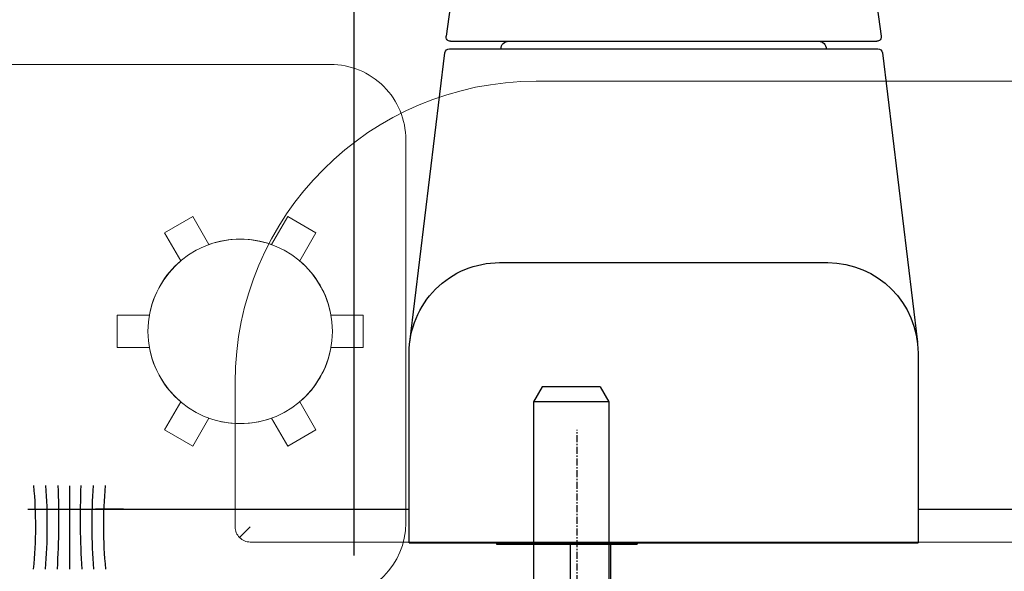
# Model space of a CAD drawing. Units: millimetres. Extents: x 1689 to 7795, y -8460 to -7918.
# Drawn here: x 1756 to 1822, y -8255 to -8219 of the extents above; entities that cross this region are included whole.
import ezdxf

# ---------------------------------------------------------------- set-up
doc = ezdxf.new("R2010")
doc.units = ezdxf.units.MM
doc.header["$LTSCALE"] = 0.1
doc.linetypes.add('gen7a', pattern=[6.875, 4.75, -0.875, 0.375, -0.875])
for name, color, linetype in [('01', 1, 'Continuous'), ('02', 2, 'Continuous'), ('03', 3, 'Continuous'), ('ACCESORIO', 1, 'Continuous')]:
    doc.layers.add(name, color=color, linetype=linetype)

# ---------------------------------------------------------------- blocks, each defined once
blk = doc.blocks.new('70380')
at = {"layer": '01', "linetype": 'Continuous', "lineweight": 0, "extrusion": (0, 1, 0)}
for p, q in [((3.73, 0), (-3.73, 0)), ((3.73, 0), (3.73, -2.33)), ((-3.73, 0), (-3.73, -2.33)), ((0, -2.33), (-4.225, -2.33)), ((4.225, -2.33), (0, -2.33)), ((-14.975, -2.83), (-17.225, -2.83)), ((-12.053, -2.83), (-14.975, -2.83)), ((-11.973, -2.83), (-12.053, -2.83)), ((-9.18, -2.83), (-11.973, -2.83)), ((-8.231, -2.73), (-9.18, -2.73)), ((-9.18, -9.03), (-9.18, -2.73)), ((-5.264, -2.73), (-8.231, -2.73)), ((5.264, -2.73), (-5.264, -2.73)), ((8.231, -2.73), (5.264, -2.73)), ((9.18, -2.73), (8.231, -2.73)), ((9.18, -9.03), (9.18, -2.73)), ((11.986, -2.83), (9.18, -2.83)), ((14.961, -2.83), (11.986, -2.83)), ((14.975, -2.83), (14.961, -2.83)), ((17.225, -2.83), (14.975, -2.83)), ((-17.725, -3.33), (-17.725, -3.83)), ((-17.725, -9.53), (-17.725, -3.83)), ((-14.475, -3.83), (-14.475, -3.33)), ((-14.475, -8.53), (-14.475, -3.83)), ((-12.477, -3.33), (-12.477, -8.53)), ((12.477, -3.33), (12.477, -8.53)), ((14.475, -3.33), (14.475, -3.83)), ((14.475, -3.83), (14.475, -8.53)), ((17.725, -3.83), (17.725, -3.33)), ((17.725, -8.53), (17.725, -3.83)), ((-12.725, -9.03), (-17.225, -9.03)), ((-9.18, -9.03), (-12.725, -9.03)), ((12.725, -9.03), (9.18, -9.03)), ((17.197, -9.03), (12.725, -9.03)), ((17.725, -9.396), (17.725, -8.53)), ((-17.725, -13.03), (-17.725, -9.53)), ((17.725, -13.03), (17.725, -9.396)), ((-17.725, -13.03), (-17.725, -16.03)), ((-12.725, -13.03), (-17.725, -13.03)), ((12.725, -13.03), (-12.725, -13.03)), ((17.725, -13.03), (12.725, -13.03)), ((17.725, -16.03), (17.725, -13.03)), ((-17.725, -51.03), (-17.725, -16.03)), ((17.725, -16.03), (17.725, -51.03)), ((-1.08, -36.854), (-1.08, -39.001)), ((1.08, -36.854), (-1.08, -36.854)), ((1.08, -39.001), (1.08, -36.854)), ((-6.541, -40.007), (-7.621, -41.877)), ((-4.681, -41.08), (-6.541, -40.007)), ((6.541, -40.007), (4.681, -41.08)), ((7.621, -41.877), (6.541, -40.007)), ((-7.621, -41.877), (-5.761, -42.951)), ((5.761, -42.951), (7.621, -41.877)), ((-5.761, -47.109), (-7.621, -48.183)), ((7.621, -48.183), (5.761, -47.109)), ((-7.621, -48.183), (-6.541, -50.053)), ((6.541, -50.053), (7.621, -48.183)), ((-6.541, -50.053), (-4.681, -48.98)), ((4.681, -48.98), (6.541, -50.053)), ((-1.08, -51.059), (-1.08, -53.206)), ((1.08, -53.206), (1.08, -51.059)), ((-1.08, -53.206), (1.08, -53.206)), ((12.725, -56.03), (-12.725, -56.03))]:
    blk.add_line(p, q, dxfattribs=at)
at = {"layer": '01', "linetype": 'Continuous', "lineweight": 0}
blk.add_circle((0, -45.03), 6.125, dxfattribs=at)
for centre, radius, start, end in [((-4.225, -2.83), 0.5, 90, 168.46304), ((4.225, -2.83), 0.5, 11.53696, 90), ((-17.225, -3.33), 0.5, 90, 180), ((-14.975, -3.33), 0.5, 0, 90), ((14.975, -3.33), 0.5, 90, 180), ((17.225, -3.33), 0.5, 0, 90), ((-17.225, -9.53), 0.5, 90, 180), ((-13.975, -8.53), 0.5, 180, 270), ((13.975, -8.53), 0.5, 270, 0), ((17.225, -9.53), 0.5, 0, 90), ((0, -45.03), 6.125, 100.15586, 139.84414), ((0, -45.03), 6.125, 40.15586, 79.84414), ((0, -45.03), 6.125, 160.15586, 199.84414), ((0, -45.03), 6.125, 340.15586, 19.84414), ((0, -45.03), 6.125, 220.15586, 259.84414), ((0, -45.03), 6.125, 280.15586, 319.84414), ((-12.725, -51.03), 5, 180, 270), ((12.725, -51.03), 5, 270, 0)]:
    blk.add_arc(centre, radius, start, end, dxfattribs=at)
blk.add_ellipse((-12.967, -8.53), major_axis=(-0.373, -0.373), ratio=0.893991, start_param=1.993863, end_param=2.300282, dxfattribs=at)
for points, knots in [([(-12.477, -3.33), (-12.477, -3.265), (-12.465, -3.201), (-12.417, -3.081), (-12.382, -3.026), (-12.293, -2.934), (-12.239, -2.896), (-12.15, -2.857), (-12.118, -2.847), (-12.054, -2.834), (-12.021, -2.83), (-11.987, -2.83), (-11.987, -2.83), (-11.986, -2.83)], [0, 0, 0, 0, 0.194204, 0.194204, 0.3890748, 0.3890748, 0.5851354, 0.5851354, 0.68642, 0.68642, 0.7877172, 0.7877172, 0.7892395, 0.7892395, 0.7892395, 0.7892395]), ([(12.477, -3.33), (12.477, -3.265), (12.465, -3.201), (12.417, -3.081), (12.382, -3.026), (12.293, -2.934), (12.239, -2.896), (12.15, -2.857), (12.118, -2.847), (12.054, -2.834), (12.021, -2.83), (11.987, -2.83), (11.987, -2.83), (11.986, -2.83)], [0, 0, 0, 0, 0.194204, 0.194204, 0.3890748, 0.3890748, 0.5851354, 0.5851354, 0.68642, 0.68642, 0.7877172, 0.7877172, 0.7892395, 0.7892395, 0.7892395, 0.7892395]), ([(-12.477, -8.53), (-12.477, -8.551), (-12.479, -8.568), (-12.484, -8.6), (-12.488, -8.614), (-12.5, -8.657), (-12.51, -8.683), (-12.55, -8.762), (-12.588, -8.812), (-12.678, -8.902), (-12.739, -8.946), (-12.883, -9.011), (-12.966, -9.03), (-13.05, -9.03)], [3.65128, 3.65128, 3.65128, 3.65128, 3.713714, 3.713714, 3.776147, 3.776147, 3.901014, 3.901014, 4.150748, 4.150748, 4.42541, 4.42541, 4.700072, 4.700072, 4.700072, 4.700072]), ([(-13.05, -9.03), (-12.966, -9.03), (-12.883, -9.011), (-12.739, -8.946), (-12.678, -8.902), (-12.588, -8.812), (-12.55, -8.762), (-12.519, -8.7), (-12.514, -8.69), (-12.51, -8.681)], [2.6024885, 2.6024885, 2.6024885, 2.6024885, 2.8771506, 2.8771506, 3.1518127, 3.1518127, 3.4015465, 3.4015465, 3.4463125, 3.4463125, 3.4463125, 3.4463125]), ([(12.477, -8.53), (12.477, -8.551), (12.479, -8.568), (12.484, -8.6), (12.488, -8.614), (12.5, -8.657), (12.51, -8.683), (12.55, -8.762), (12.588, -8.812), (12.678, -8.902), (12.739, -8.946), (12.883, -9.011), (12.966, -9.03), (13.05, -9.03)], [3.65128, 3.65128, 3.65128, 3.65128, 3.713714, 3.713714, 3.776147, 3.776147, 3.901014, 3.901014, 4.150748, 4.150748, 4.42541, 4.42541, 4.700072, 4.700072, 4.700072, 4.700072])]:
    blk.add_open_spline(points, degree=3, knots=knots, dxfattribs=at)
blk = doc.blocks.new('1000')
at = {"layer": '02'}
for p, q in [((0.1, -11.15), (0.1, 22.65)), ((12.7, 22.65), (0.1, 22.65)), ((32.636, 20.282), (13.421, 22.607)), ((32.9, -8.484), (32.9, 19.984)), ((33.4, -8.404), (33.4, 19.904)), ((56.853, 16.926), (33.742, 20.202)), ((18.7, -5.15), (18.7, 16.65)), ((0, -5.35), (0, 4)), ((0.1, 4), (0, 4)), ((-20.9, 2.25), (0, 2.25)), ((0.1, 1.4), (0, 1.4)), ((0, -0.45), (-20.9, -0.45)), ((0.1, -0.35), (0, -0.35)), ((0.1, -5.35), (0, -5.35)), ((56.853, -5.426), (33.742, -8.702)), ((13.421, -11.107), (32.636, -8.782)), ((0.1, -11.15), (12.7, -11.15))]:
    blk.add_line(p, q, dxfattribs=at)
at = {"layer": '02', "linetype": 'gen7a'}
blk.add_line((-27.321, 0), (7.588, 0), dxfattribs=at)
at = {"layer": '02'}
for centre, radius, start, end in [((12.7, 16.65), 6, 0, 90), ((32.6, 19.984), 0.3, 0, 83.10202), ((33.7, 19.904), 0.3, 81.93249, 180), ((32.9, 16.05), 0.5, 0, 90.00038), ((32.9, -4.55), 0.5, 269.99962, 0), ((12.7, -5.15), 6, 270, 0), ((32.6, -8.484), 0.3, 276.89798, 0), ((33.7, -8.404), 0.3, 180.00013, 278.06749)]:
    blk.add_arc(centre, radius, start, end, dxfattribs=at)
blk = doc.blocks.new('L5085')
at = {"layer": '02'}
for p, q in [((187.77, 157.887), (183.07, 157.887)), ((183.07, 149.487), (183.07, 157.887)), ((187.77, 149.487), (187.77, 157.887)), ((182.77, 149.787), (182.77, 157.587)), ((200.77, 156.187), (187.77, 156.187)), ((201.77, 155.61), (200.77, 156.187)), ((200.77, 151.187), (200.77, 156.187)), ((201.77, 151.765), (201.77, 155.61)), ((201.77, 151.765), (200.77, 151.187)), ((200.77, 151.187), (187.77, 151.187)), ((187.77, 149.487), (183.07, 149.487))]:
    blk.add_line(p, q, dxfattribs=at)
for centre, start, end in [((183.07, 157.587), 90, 180), ((183.07, 149.787), 180, 270)]:
    blk.add_arc(centre, 0.3, start, end, dxfattribs=at)
blk = doc.blocks.new('A$C005D2617')
at = {"color": 0, "linetype": 'Continuous', "lineweight": 0}
for p, q in [((552.8, 302.137), (518.6, 302.137)), ((572.8, 272.537), (572.8, 282.137)), ((572.507, 271.83), (571.8, 272.537)), ((517.6, 271.537), (571.8, 271.537))]:
    blk.add_line(p, q, dxfattribs=at)
blk.add_arc((552.8, 282.137), 20, 0, 90, dxfattribs=at)
at = {"color": 0, "linetype": 'Continuous', "lineweight": 0, "extrusion": (0, 0, -1)}
for start, end in [(180, 225), (225, 270)]:
    blk.add_arc((-571.8, 272.537), 1, start, end, dxfattribs=at)

msp = doc.modelspace()

# ---------------------------------------------------------------- linework, layer by layer
at = {"layer": '01'}
msp.add_line((1778.596, -8254.084), (1778.596, -8172.905), dxfattribs=at)
at = {"layer": '02'}
msp.add_line((1759.7, -8249.448), (1759.7, -8254.984), dxfattribs=at)
at = {"layer": '02', "linetype": 'Continuous'}
for centre, radius, start, end in [((1729.932, -8252.127), 27.523, 354.04356, 5.58708), ((1720.302, -8252.046), 37.92, 355.55744, 3.92916), ((1703.005, -8251.591), 55.989, 356.52639, 2.19395), ((1816.395, -8251.591), 55.989, 177.80605, 183.47361), ((1799.098, -8252.046), 37.92, 176.07084, 184.44256), ((1789.468, -8252.127), 27.523, 174.41292, 185.95644)]:
    msp.add_arc(centre, radius, start, end, dxfattribs=at)
at = {"layer": 'ACCESORIO'}
for p, q in [((1782.261, -8251.031), (1756.934, -8251.031)), ((1761.429, -8250.995), (1763.289, -8250.995)), ((1877.364, -8251.031), (1816.061, -8251.031))]:
    msp.add_line(p, q, dxfattribs=at)

# ---------------------------------------------------------------- block references
at = {"color": 6, "xscale": -1.000015172177882, "yscale": 1.000015172177882, "zscale": 1.000015172177882, "rotation": 270}
msp.add_blockref('1000', (1793.411, -8253.339), dxfattribs=at)
at = {"xscale": 1.000015172177882, "yscale": 1.000015172177882, "zscale": 1.000015172177882, "rotation": 89.99999999999999}
msp.add_blockref('L5085', (1946.716, -8444.656), dxfattribs=at)
at = {"layer": '01', "xscale": -1}
msp.add_blockref('A$C005D2617', (2343.5, -8524.726), dxfattribs=at)
at = {"layer": '03', "rotation": 89.99999999999999}
msp.add_blockref('70380', (1726.005, -8239.201), dxfattribs=at)

doc.saveas('drawing.dxf')
